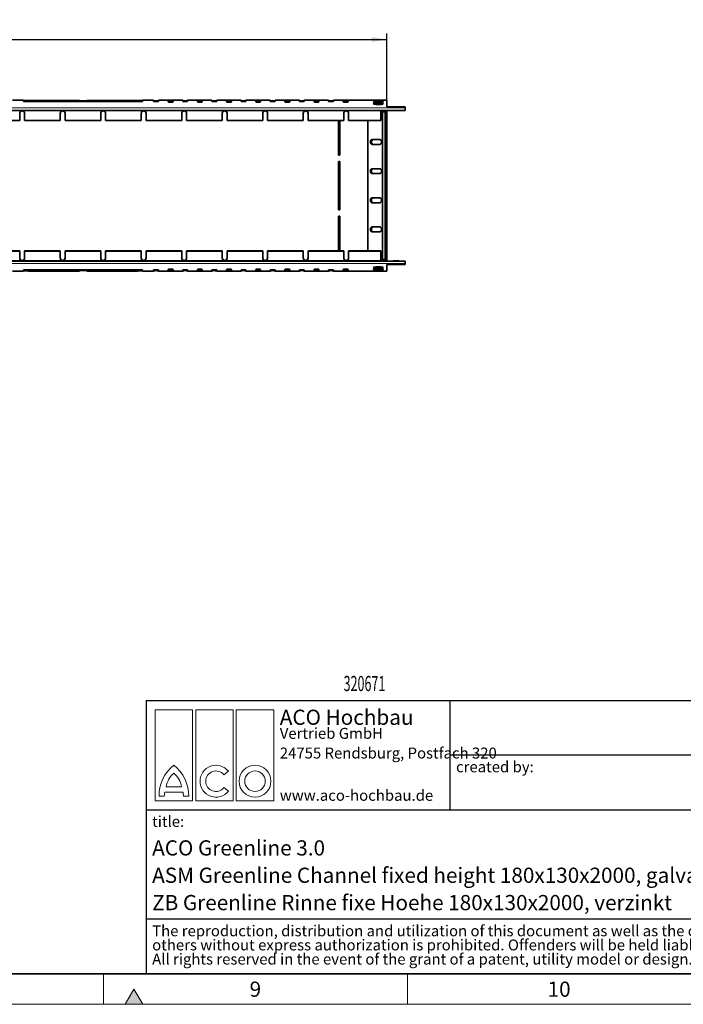
# Model space of a CAD drawing. Units: millimetres. Extents: x 75 to 2951, y 25 to 2075.
# Drawn here: x 1916 to 2462, y 25 to 835 of the extents above; entities that cross this region are included whole.
import ezdxf
from ezdxf.enums import TextEntityAlignment as Align

# ---------------------------------------------------------------- set-up
doc = ezdxf.new("R2010")
doc.units = ezdxf.units.MM
doc.header["$LTSCALE"] = 5
doc.layers.get('0').update_dxf_attribs({"color": 1})
for name, color, linetype in [('320671', 7, 'Continuous'), ('DIMENSION', 3, 'Continuous'), ('MARKETING_DRW', 1, 'Continuous'), ('NOTES', 7, 'Continuous')]:
    doc.layers.add(name, color=color, linetype=linetype)
doc.styles.add('SLDTEXTSTYLE0', font='TXT', dxfattribs={"width": 0.549794})
doc.styles.add('SLDTEXTSTYLE1', font='TXT', dxfattribs={"width": 0.605})
doc.dimstyles.new('SLDDIMSTYLE0', dxfattribs={"dimtxt": 12.5, "dimasz": 12.5, "dimexe": 0, "dimexo": 0.0625, "dimgap": 3.125, "dimtad": 1, "dimrnd": 1e-09, "dimzin": 12, "dimdsep": 46, "dimtxsty": 'SLDTEXTSTYLE1', "dimsah": 1, "dimcen": 0.09, "dimadec": 0, "dimazin": 3, "dimtfac": 1, "dimtofl": 0, "dimtmove": 0, "dimatfit": 3, "dimfxl": 1, "dimfrac": 2, "dimtolj": 1, "dimtzin": 12, "dimarcsym": 0})

# ---------------------------------------------------------------- blocks, each defined once
blk = doc.blocks.new('SW_NOTE_0')
at = {"color": 0, "linetype": 'Continuous', "lineweight": 0, "char_height": 9, "attachment_point": 1, "style": 'SLDTEXTSTYLE0'}
for s, insert in [('24755 Rendsburg, Postfach 320', (0, 11.6)), ('www.aco-hochbau.de', (0, -23.2))]:
    blk.add_mtext(s, dxfattribs=dict(at, insert=insert))
blk = doc.blocks.new('DE-ACO_Hochbau_Vertrieb_GmbH')
at = {"layer": 'MARKETING_DRW', "linetype": 'Continuous', "lineweight": 18}
for p, q in [((7.5, 82.5), (38.25, 82.5)), ((7.5, 82.5), (7.5, 7.5)), ((38.25, 82.5), (38.25, 7.5)), ((40.87, 82.5), (71.62, 82.5)), ((40.87, 82.5), (40.87, 7.5)), ((71.62, 82.5), (71.62, 7.5)), ((74.25, 82.5), (105, 82.5)), ((74.25, 82.5), (74.25, 7.5)), ((105, 82.5), (105, 7.5)), ((67.69, 31.88), (64.04, 28.93)), ((16.5, 19.12), (29.25, 19.12)), ((67.69, 15.37), (64.04, 18.32)), ((10.69, 11.25), (15, 11.25)), ((15.37, 14.62), (30.37, 14.62)), ((30.75, 11.25), (35.06, 11.25)), ((7.5, 7.5), (38.25, 7.5)), ((40.87, 7.5), (71.62, 7.5)), ((74.25, 7.5), (105, 7.5))]:
    blk.add_line(p, q, dxfattribs=at)
for radius in [13.12, 8.44]:
    blk.add_circle((89.62, 23.62), radius, dxfattribs=at)
for centre, radius, start, end in [((42.18, 11.86), 31.5, 127.80004, 181.10985), ((3.57, 11.86), 31.5, 358.89015, 52.19996), ((57.49, 23.62), 13.13, 39, 321), ((37.07, 14.9), 21, 132.53007, 168.39237), ((8.68, 14.9), 21, 11.60763, 47.46993), ((57.49, 23.62), 8.44, 39, 321), ((35.99, 10.63), 21, 169.02229, 178.29733), ((9.76, 10.63), 21, 1.70267, 10.97771)]:
    blk.add_arc(centre, radius, start, end, dxfattribs=at)
at = {"layer": 'MARKETING_DRW', "linetype": 'Continuous', "lineweight": 0}
blk.add_blockref('SW_NOTE_0', (110, 39.7), dxfattribs=at)
at = {"layer": 'MARKETING_DRW', "linetype": 'Continuous', "lineweight": 18, "attachment_point": 1, "style": 'SLDTEXTSTYLE1'}
for s, insert, char_height in [('ACO Hochbau', (110, 82.5), 12.5), ('Vertrieb GmbH', (110, 67.5), 9)]:
    blk.add_mtext(s, dxfattribs=dict(at, insert=insert, char_height=char_height))
blk = doc.blocks.new('local article - client 1000')
at = {"layer": 'NOTES', "color": 7, "style": 'SLDTEXTSTYLE1', "width": 0.605, "flags": 2}
blk.add_attdef('TITLE', text='', height=12.5, dxfattribs=at).set_placement((5, 3.85), align=Align.BOTTOM_LEFT)
at = {"layer": 'NOTES', "color": 7, "style": 'SLDTEXTSTYLE1', "width": 0.605}
blk.add_attdef('ARTICLENO', text='', height=12.5, dxfattribs=at).set_placement((162.5, 3.85), align=Align.BOTTOM_LEFT)
blk = doc.blocks.new('SW_NOTE_1')
at = {"layer": 'MARKETING_DRW', "color": 0, "char_height": 9, "attachment_point": 1, "style": 'SLDTEXTSTYLE1'}
for s, insert in [('The reproduction, distribution and utilization of this document as well as the communication of its contents to', (0, 11.6)), ('others without express authorization is prohibited. Offenders will be held liable for the payment of damages.', (0, -0.02)), ('All rights reserved in the event of the grant of a patent, utility model or design. Observe copyright by ISO 16016', (0, -11.65))]:
    blk.add_mtext(s, dxfattribs=dict(at, insert=insert))
blk = doc.blocks.new('_D_1')
at = {"layer": 'DIMENSION', "transparency": 16777216}
for p, q in [((218.18, 769.04), (218.18, 824.04)), ((218.18, 819.04), (2218.18, 819.04)), ((2218.18, 769.04), (2218.18, 824.04))]:
    blk.add_line(p, q, dxfattribs=at)
for points in [[(218.18, 819.04), (230.68, 817.12), (230.68, 820.97)], [(2218.18, 819.04), (2205.68, 820.97), (2205.68, 817.12)]]:
    blk.add_solid(points, dxfattribs=at)
at = {"layer": 'DIMENSION', "transparency": 16777216, "insert": (1199.08, 835.16), "char_height": 12.5, "attachment_point": 1, "style": 'SLDTEXTSTYLE1'}
blk.add_mtext('2000', dxfattribs=at)
blk = doc.blocks.new('1065043-M-001_TOP_VIEW')
at = {"color": 8, "linetype": 'Continuous', "lineweight": 18}
for p, q in [((2233.18, 762.86), (233.18, 762.86)), ((1919.18, 769.04), (1910.18, 769.04)), ((2026.18, 769.04), (2017.18, 769.04)), ((2050.18, 769.04), (2030.18, 769.04)), ((2074.18, 769.04), (2054.18, 769.04)), ((2098.18, 769.04), (2078.18, 769.04)), ((2122.18, 769.04), (2102.18, 769.04)), ((2146.18, 769.04), (2126.18, 769.04)), ((2170.18, 769.04), (2150.18, 769.04)), ((2218.18, 769.04), (2174.18, 769.04)), ((2215.18, 767.36), (2207.18, 767.36)), ((2215.18, 765.86), (2207.18, 765.86)), ((2223.18, 763.38), (2228.18, 763.38)), ((2223.18, 763.26), (2228.18, 763.26)), ((1918.01, 760.34), (1884.68, 760.34)), ((1951.34, 760.34), (1918.01, 760.34)), ((1984.67, 760.34), (1951.34, 760.34)), ((2018, 760.34), (1984.67, 760.34)), ((2051.33, 760.34), (2018, 760.34)), ((2084.66, 760.34), (2051.33, 760.34)), ((2117.99, 760.34), (2084.66, 760.34)), ((2151.32, 760.34), (2117.99, 760.34)), ((2184.65, 760.34), (2151.32, 760.34)), ((2213.18, 760.34), (2184.65, 760.34)), ((2215.45, 760.76), (2215.45, 759.45)), ((2233.18, 634.67), (233.18, 634.67)), ((1918.01, 637.19), (1884.68, 637.19)), ((1951.34, 637.19), (1918.01, 637.19)), ((1984.67, 637.19), (1951.34, 637.19)), ((2018, 637.19), (1984.67, 637.19)), ((2051.33, 637.19), (2018, 637.19)), ((2084.66, 637.19), (2051.33, 637.19)), ((2117.99, 637.19), (2084.66, 637.19)), ((2151.32, 637.19), (2117.99, 637.19)), ((2184.65, 637.19), (2151.32, 637.19)), ((2213.18, 637.19), (2184.65, 637.19)), ((2215.45, 638.07), (2215.45, 636.77)), ((2223.18, 634.27), (2228.18, 634.27)), ((2223.18, 634.15), (2228.18, 634.15)), ((1919.18, 628.49), (1910.18, 628.49)), ((2026.18, 628.49), (2017.18, 628.49)), ((2050.18, 628.49), (2030.18, 628.49)), ((2074.18, 628.49), (2054.18, 628.49)), ((2098.18, 628.49), (2078.18, 628.49)), ((2122.18, 628.49), (2102.18, 628.49)), ((2146.18, 628.49), (2126.18, 628.49)), ((2170.18, 628.49), (2150.18, 628.49)), ((2218.18, 628.49), (2174.18, 628.49)), ((2207.18, 631.67), (2215.18, 631.67)), ((2207.18, 630.17), (2215.18, 630.17))]:
    blk.add_line(p, q, dxfattribs=at)
at = {"color": 7, "linetype": 'Continuous', "lineweight": 35}
for p, q in [((1919.18, 769.04), (1910.18, 769.04)), ((1919.18, 768.87), (1919.18, 769.04)), ((1919.18, 769.04), (1919.18, 769.04)), ((1923.18, 768.87), (1919.18, 768.87)), ((1919.18, 768.38), (1919.18, 768.8)), ((1919.18, 768.8), (1923.18, 768.8)), ((1923.18, 768.38), (1919.18, 768.38)), ((1919.18, 768.31), (1923.18, 768.31)), ((1919.18, 768.07), (1919.18, 768.31)), ((2017.18, 768.07), (1919.18, 768.07)), ((1923.18, 768.99), (1923.18, 768.87)), ((1965.18, 768.99), (1923.18, 768.99)), ((1923.18, 768.8), (1923.18, 768.38)), ((1923.18, 768.31), (1923.18, 768.19)), ((1923.18, 768.19), (1965.18, 768.19)), ((1923.18, 768.19), (1923.18, 768.07)), ((1930.18, 768.41), (1930.18, 768.76)), ((1934.18, 768.76), (1934.18, 768.41)), ((1942.18, 768.41), (1942.18, 768.76)), ((1946.18, 768.76), (1946.18, 768.41)), ((1954.18, 768.41), (1954.18, 768.76)), ((1958.18, 768.76), (1958.18, 768.41)), ((1965.18, 768.62), (1965.18, 768.99)), ((1971.18, 768.62), (1965.18, 768.62)), ((1965.18, 768.55), (1971.18, 768.55)), ((1965.18, 768.19), (1965.18, 768.55)), ((1965.18, 768.19), (1965.18, 768.07)), ((1971.18, 768.99), (1971.18, 768.62)), ((2013.18, 768.99), (1971.18, 768.99)), ((1971.18, 768.55), (1971.18, 768.19)), ((1971.18, 768.19), (2013.18, 768.19)), ((1971.18, 768.19), (1971.18, 768.07)), ((1978.18, 768.41), (1978.18, 768.76)), ((1982.18, 768.76), (1982.18, 768.41)), ((1990.18, 768.41), (1990.18, 768.76)), ((1994.18, 768.76), (1994.18, 768.41)), ((2002.18, 768.41), (2002.18, 768.76)), ((2006.18, 768.76), (2006.18, 768.41)), ((2013.18, 768.87), (2013.18, 768.99)), ((2017.18, 768.87), (2013.18, 768.87)), ((2013.18, 768.38), (2013.18, 768.8)), ((2013.18, 768.8), (2017.18, 768.8)), ((2017.18, 768.38), (2013.18, 768.38)), ((2013.18, 768.31), (2017.18, 768.31)), ((2013.18, 768.19), (2013.18, 768.31)), ((2013.18, 768.19), (2013.18, 768.07)), ((2026.18, 769.04), (2017.18, 769.04)), ((2017.18, 769.04), (2017.18, 768.87)), ((2017.18, 769.04), (2017.18, 769.04)), ((2017.18, 768.8), (2017.18, 768.38)), ((2017.18, 768.31), (2017.18, 768.07)), ((2026.18, 768.8), (2026.18, 769.04)), ((2026.18, 769.04), (2026.18, 769.04)), ((2026.18, 768.03), (2026.18, 768.38)), ((2050.18, 769.04), (2030.18, 769.04)), ((2030.18, 769.04), (2030.18, 768.8)), ((2030.18, 769.04), (2030.18, 769.04)), ((2030.18, 768.38), (2030.18, 768.03)), ((2038.18, 768.41), (2038.18, 768.76)), ((2038.18, 767.65), (2038.18, 768)), ((2042.18, 768.76), (2042.18, 768.41)), ((2042.18, 768), (2042.18, 767.65)), ((2050.18, 768.8), (2050.18, 769.04)), ((2050.18, 769.04), (2050.18, 769.04)), ((2050.18, 768.03), (2050.18, 768.38)), ((2074.18, 769.04), (2054.18, 769.04)), ((2054.18, 769.04), (2054.18, 768.8)), ((2054.18, 769.04), (2054.18, 769.04)), ((2054.18, 768.38), (2054.18, 768.03)), ((2062.18, 768.41), (2062.18, 768.76)), ((2062.18, 767.65), (2062.18, 768)), ((2066.18, 768.76), (2066.18, 768.41)), ((2066.18, 768), (2066.18, 767.65)), ((2074.18, 768.8), (2074.18, 769.04)), ((2074.18, 769.04), (2074.18, 769.04)), ((2074.18, 768.03), (2074.18, 768.38)), ((2098.18, 769.04), (2078.18, 769.04)), ((2078.18, 769.04), (2078.18, 768.8)), ((2078.18, 769.04), (2078.18, 769.04)), ((2078.18, 768.38), (2078.18, 768.03)), ((2086.18, 768.41), (2086.18, 768.76)), ((2086.18, 767.65), (2086.18, 768)), ((2090.18, 768.76), (2090.18, 768.41)), ((2090.18, 768), (2090.18, 767.65)), ((2098.18, 768.8), (2098.18, 769.04)), ((2098.18, 769.04), (2098.18, 769.04)), ((2098.18, 768.03), (2098.18, 768.38)), ((2122.18, 769.04), (2102.18, 769.04)), ((2102.18, 769.04), (2102.18, 768.8)), ((2102.18, 769.04), (2102.18, 769.04)), ((2102.18, 768.38), (2102.18, 768.03)), ((2110.18, 768.41), (2110.18, 768.76)), ((2110.18, 767.65), (2110.18, 768)), ((2114.18, 768.76), (2114.18, 768.41)), ((2114.18, 768), (2114.18, 767.65)), ((2122.18, 768.8), (2122.18, 769.04)), ((2122.18, 769.04), (2122.18, 769.04)), ((2122.18, 768.03), (2122.18, 768.38)), ((2146.18, 769.04), (2126.18, 769.04)), ((2126.18, 769.04), (2126.18, 768.8)), ((2126.18, 769.04), (2126.18, 769.04)), ((2126.18, 768.38), (2126.18, 768.03)), ((2134.18, 768.41), (2134.18, 768.76)), ((2134.18, 767.65), (2134.18, 768)), ((2138.18, 768.76), (2138.18, 768.41)), ((2138.18, 768), (2138.18, 767.65)), ((2146.18, 768.8), (2146.18, 769.04)), ((2146.18, 769.04), (2146.18, 769.04)), ((2146.18, 768.03), (2146.18, 768.38)), ((2170.18, 769.04), (2150.18, 769.04)), ((2150.18, 769.04), (2150.18, 768.8)), ((2150.18, 769.04), (2150.18, 769.04)), ((2150.18, 768.38), (2150.18, 768.03)), ((2158.18, 768.41), (2158.18, 768.76)), ((2158.18, 767.65), (2158.18, 768)), ((2162.18, 768.76), (2162.18, 768.41)), ((2162.18, 768), (2162.18, 767.65)), ((2170.18, 768.8), (2170.18, 769.04)), ((2170.18, 769.04), (2170.18, 769.04)), ((2170.18, 768.03), (2170.18, 768.38)), ((2218.18, 769.04), (2174.18, 769.04)), ((2174.18, 769.04), (2174.18, 768.8)), ((2174.18, 769.04), (2174.18, 769.04)), ((2174.18, 768.38), (2174.18, 768.03)), ((2182.18, 768.41), (2182.18, 768.76)), ((2182.18, 767.65), (2182.18, 768)), ((2186.18, 768.76), (2186.18, 768.41)), ((2186.18, 768), (2186.18, 767.65)), ((2207.18, 767.36), (2207.18, 767.26)), ((2207.18, 767.26), (2215.18, 767.26)), ((2207.18, 765.86), (2207.18, 765.76)), ((2207.18, 765.76), (2215.18, 765.76)), ((2208.08, 768.26), (2214.28, 768.26)), ((2208.08, 766.76), (2214.28, 766.76)), ((2209.08, 766.93), (2209.08, 766.93)), ((2209.08, 765.53), (2209.08, 765.53)), ((2209.18, 767.26), (2209.18, 766.91)), ((2209.18, 765.76), (2209.18, 765.51)), ((2213.18, 766.91), (2213.18, 767.26)), ((2213.18, 765.51), (2213.18, 765.76)), ((2213.28, 766.93), (2213.28, 766.93)), ((2213.28, 765.53), (2213.28, 765.53)), ((2215.18, 767.26), (2215.18, 767.36)), ((2215.18, 765.76), (2215.18, 765.86)), ((2218.18, 763.53), (2218.18, 769.04)), ((2218.18, 769.04), (2218.18, 769.04)), ((2233.18, 763.53), (2218.18, 763.53)), ((2221.98, 763.38), (2223.18, 763.38)), ((2221.98, 763.16), (2221.98, 763.38)), ((2229.38, 763.16), (2221.98, 763.16)), ((2223.18, 763.26), (2223.18, 763.38)), ((2223.18, 763.26), (2223.18, 763.16)), ((2228.18, 763.38), (2229.38, 763.38)), ((2228.18, 763.38), (2228.18, 763.26)), ((2228.18, 763.16), (2228.18, 763.26)), ((2229.38, 763.38), (2229.38, 763.16)), ((2233.18, 763.53), (2233.18, 762.86)), ((2233.18, 762.86), (2233.18, 760.76)), ((233.18, 760.76), (2233.18, 760.76)), ((1916.01, 758.34), (1916.01, 752.54)), ((1920.01, 758.34), (1920.01, 752.54)), ((1949.34, 758.34), (1949.34, 752.54)), ((1953.34, 758.34), (1953.34, 752.54)), ((1982.67, 758.34), (1982.67, 752.54)), ((1986.67, 758.34), (1986.67, 752.54)), ((2016, 758.34), (2016, 752.54)), ((2020, 758.34), (2020, 752.54)), ((2049.33, 758.34), (2049.33, 752.54)), ((2053.33, 758.34), (2053.33, 752.54)), ((2082.66, 758.34), (2082.66, 752.54)), ((2086.66, 758.34), (2086.66, 752.54)), ((2115.99, 758.34), (2115.99, 752.54)), ((2119.99, 758.34), (2119.99, 752.54)), ((2149.32, 758.34), (2149.32, 752.54)), ((2153.32, 758.34), (2153.32, 752.54)), ((2182.65, 758.34), (2182.65, 752.54)), ((2186.65, 758.34), (2186.65, 752.54)), ((2213.18, 760.76), (2213.18, 760.34)), ((2213.18, 752.54), (2213.18, 760.34)), ((2214.58, 759.44), (2214.58, 638.09)), ((2215.68, 760.76), (2215.68, 759.48)), ((2215.68, 759.48), (2216.68, 759.48)), ((2216.68, 760.76), (2216.68, 759.48)), ((2216.68, 759.48), (2216.68, 638.05)), ((2218.18, 760.76), (2218.18, 636.77)), ((2223.18, 760.76), (2223.18, 760.73)), ((2223.18, 760.73), (2228.18, 760.73)), ((2228.18, 760.76), (2228.18, 760.73)), ((1916.01, 752.54), (1886.68, 752.54)), ((1916.01, 752.49), (1886.68, 752.49)), ((1916.01, 752.54), (1916.01, 752.49)), ((1949.34, 752.54), (1920.01, 752.54)), ((1920.01, 752.49), (1920.01, 752.54)), ((1949.34, 752.49), (1920.01, 752.49)), ((1949.34, 752.54), (1949.34, 752.49)), ((1982.67, 752.54), (1953.34, 752.54)), ((1953.34, 752.49), (1953.34, 752.54)), ((1982.67, 752.49), (1953.34, 752.49)), ((1982.67, 752.54), (1982.67, 752.49)), ((2016, 752.54), (1986.67, 752.54)), ((1986.67, 752.49), (1986.67, 752.54)), ((2016, 752.49), (1986.67, 752.49)), ((2016, 752.54), (2016, 752.49)), ((2049.33, 752.54), (2020, 752.54)), ((2020, 752.49), (2020, 752.54)), ((2049.33, 752.49), (2020, 752.49)), ((2049.33, 752.54), (2049.33, 752.49)), ((2082.66, 752.54), (2053.33, 752.54)), ((2053.33, 752.49), (2053.33, 752.54)), ((2082.66, 752.49), (2053.33, 752.49)), ((2082.66, 752.54), (2082.66, 752.49)), ((2115.99, 752.54), (2086.66, 752.54)), ((2086.66, 752.49), (2086.66, 752.54)), ((2115.99, 752.49), (2086.66, 752.49)), ((2115.99, 752.54), (2115.99, 752.49)), ((2149.32, 752.54), (2119.99, 752.54)), ((2119.99, 752.49), (2119.99, 752.54)), ((2149.32, 752.49), (2119.99, 752.49)), ((2149.32, 752.54), (2149.32, 752.49)), ((2182.65, 752.54), (2153.32, 752.54)), ((2153.32, 752.49), (2153.32, 752.54)), ((2182.65, 752.49), (2153.32, 752.49)), ((2178.18, 723.76), (2178.18, 752.49)), ((2179.38, 752.49), (2179.38, 723.76)), ((2182.65, 752.54), (2182.65, 752.49)), ((2213.18, 752.54), (2186.65, 752.54)), ((2186.65, 752.49), (2186.65, 752.54)), ((2213.18, 752.49), (2186.65, 752.49)), ((2202.42, 645.04), (2202.42, 752.49)), ((2213.18, 752.49), (2213.18, 752.54)), ((2205.95, 736.76), (2212.38, 736.76)), ((2212.38, 732.76), (2205.95, 732.76)), ((2179.38, 723.76), (2178.18, 723.76)), ((2178.18, 718.76), (2179.38, 718.76)), ((2178.18, 678.76), (2178.18, 718.76)), ((2179.38, 718.76), (2179.38, 678.76)), ((2205.95, 712.76), (2212.38, 712.76)), ((2212.38, 708.76), (2205.95, 708.76)), ((2205.95, 688.76), (2212.38, 688.76)), ((2212.38, 684.76), (2205.95, 684.76)), ((2179.38, 678.76), (2178.18, 678.76)), ((2178.18, 673.76), (2179.38, 673.76)), ((2178.18, 645.04), (2178.18, 673.76)), ((2179.38, 673.76), (2179.38, 645.04)), ((2205.95, 664.76), (2212.38, 664.76)), ((2212.38, 660.76), (2205.95, 660.76)), ((1916.01, 645.04), (1886.68, 645.04)), ((1916.01, 644.99), (1886.68, 644.99)), ((1916.01, 644.99), (1916.01, 645.04)), ((1916.01, 639.19), (1916.01, 644.99)), ((1949.34, 645.04), (1920.01, 645.04)), ((1920.01, 645.04), (1920.01, 644.99)), ((1949.34, 644.99), (1920.01, 644.99)), ((1920.01, 639.19), (1920.01, 644.99)), ((1949.34, 644.99), (1949.34, 645.04)), ((1949.34, 639.19), (1949.34, 644.99)), ((1982.67, 645.04), (1953.34, 645.04)), ((1953.34, 645.04), (1953.34, 644.99)), ((1982.67, 644.99), (1953.34, 644.99)), ((1953.34, 639.19), (1953.34, 644.99)), ((1982.67, 644.99), (1982.67, 645.04)), ((1982.67, 639.19), (1982.67, 644.99)), ((2016, 645.04), (1986.67, 645.04)), ((1986.67, 645.04), (1986.67, 644.99)), ((2016, 644.99), (1986.67, 644.99)), ((1986.67, 639.19), (1986.67, 644.99)), ((2016, 644.99), (2016, 645.04)), ((2016, 639.19), (2016, 644.99)), ((2049.33, 645.04), (2020, 645.04)), ((2020, 645.04), (2020, 644.99)), ((2049.33, 644.99), (2020, 644.99)), ((2020, 639.19), (2020, 644.99)), ((2049.33, 644.99), (2049.33, 645.04)), ((2049.33, 639.19), (2049.33, 644.99)), ((2082.66, 645.04), (2053.33, 645.04)), ((2053.33, 645.04), (2053.33, 644.99)), ((2082.66, 644.99), (2053.33, 644.99)), ((2053.33, 639.19), (2053.33, 644.99)), ((2082.66, 644.99), (2082.66, 645.04)), ((2082.66, 639.19), (2082.66, 644.99)), ((2115.99, 645.04), (2086.66, 645.04)), ((2086.66, 645.04), (2086.66, 644.99)), ((2115.99, 644.99), (2086.66, 644.99)), ((2086.66, 639.19), (2086.66, 644.99)), ((2115.99, 644.99), (2115.99, 645.04)), ((2115.99, 639.19), (2115.99, 644.99)), ((2149.32, 645.04), (2119.99, 645.04)), ((2119.99, 645.04), (2119.99, 644.99)), ((2149.32, 644.99), (2119.99, 644.99)), ((2119.99, 639.19), (2119.99, 644.99)), ((2149.32, 644.99), (2149.32, 645.04)), ((2149.32, 639.19), (2149.32, 644.99)), ((2182.65, 645.04), (2153.32, 645.04)), ((2153.32, 645.04), (2153.32, 644.99)), ((2182.65, 644.99), (2153.32, 644.99)), ((2153.32, 639.19), (2153.32, 644.99)), ((2182.65, 644.99), (2182.65, 645.04)), ((2182.65, 639.19), (2182.65, 644.99)), ((2213.18, 645.04), (2186.65, 645.04)), ((2186.65, 645.04), (2186.65, 644.99)), ((2213.18, 644.99), (2186.65, 644.99)), ((2186.65, 639.19), (2186.65, 644.99)), ((2213.18, 645.04), (2213.18, 644.99)), ((2213.18, 644.99), (2213.18, 637.19)), ((2233.18, 636.77), (233.18, 636.77)), ((2213.18, 636.77), (2213.18, 637.19)), ((2215.68, 638.05), (2216.68, 638.05)), ((2215.68, 638.05), (2215.68, 636.77)), ((2216.68, 638.05), (2216.68, 636.77)), ((2233.18, 634), (2218.18, 634)), ((2218.18, 634), (2218.18, 628.49)), ((2221.98, 634.37), (2221.98, 634.15)), ((2229.38, 634.37), (2221.98, 634.37)), ((2221.98, 634.15), (2223.18, 634.15)), ((2223.18, 636.8), (2228.18, 636.8)), ((2223.18, 636.77), (2223.18, 636.8)), ((2223.18, 634.27), (2223.18, 634.37)), ((2223.18, 634.27), (2223.18, 634.15)), ((2228.18, 636.77), (2228.18, 636.8)), ((2228.18, 634.37), (2228.18, 634.27)), ((2228.18, 634.15), (2228.18, 634.27)), ((2228.18, 634.15), (2229.38, 634.15)), ((2229.38, 634.15), (2229.38, 634.37)), ((2233.18, 634.67), (2233.18, 636.77)), ((2233.18, 634), (2233.18, 634.67)), ((1910.18, 628.49), (1919.18, 628.49)), ((2017.18, 629.46), (1919.18, 629.46)), ((1919.18, 629.46), (1919.18, 629.22)), ((1919.18, 629.22), (1923.18, 629.22)), ((1923.18, 629.15), (1919.18, 629.15)), ((1919.18, 629.15), (1919.18, 628.73)), ((1919.18, 628.73), (1923.18, 628.73)), ((1923.18, 628.66), (1919.18, 628.66)), ((1919.18, 628.66), (1919.18, 628.49)), ((1919.18, 628.49), (1919.18, 628.49)), ((1923.18, 629.34), (1923.18, 629.46)), ((1923.18, 629.22), (1923.18, 629.34)), ((1923.18, 629.34), (1965.18, 629.34)), ((1923.18, 628.73), (1923.18, 629.15)), ((1923.18, 628.54), (1923.18, 628.66)), ((1965.18, 628.54), (1923.18, 628.54)), ((1930.18, 629.12), (1930.18, 628.77)), ((1934.18, 628.77), (1934.18, 629.12)), ((1942.18, 629.12), (1942.18, 628.77)), ((1946.18, 628.77), (1946.18, 629.12)), ((1954.18, 629.12), (1954.18, 628.77)), ((1958.18, 628.77), (1958.18, 629.12)), ((1965.18, 629.34), (1965.18, 629.46)), ((1965.18, 629.34), (1965.18, 628.98)), ((1965.18, 628.98), (1971.18, 628.98)), ((1971.18, 628.91), (1965.18, 628.91)), ((1965.18, 628.91), (1965.18, 628.54)), ((1971.18, 629.34), (1971.18, 629.46)), ((1971.18, 628.98), (1971.18, 629.34)), ((1971.18, 629.34), (2013.18, 629.34)), ((1971.18, 628.54), (1971.18, 628.91)), ((2013.18, 628.54), (1971.18, 628.54)), ((1978.18, 629.12), (1978.18, 628.77)), ((1982.18, 628.77), (1982.18, 629.12)), ((1990.18, 629.12), (1990.18, 628.77)), ((1994.18, 628.77), (1994.18, 629.12)), ((2002.18, 629.12), (2002.18, 628.77)), ((2006.18, 628.77), (2006.18, 629.12)), ((2013.18, 629.34), (2013.18, 629.46)), ((2013.18, 629.34), (2013.18, 629.22)), ((2013.18, 629.22), (2017.18, 629.22)), ((2017.18, 629.15), (2013.18, 629.15)), ((2013.18, 629.15), (2013.18, 628.73)), ((2013.18, 628.73), (2017.18, 628.73)), ((2017.18, 628.66), (2013.18, 628.66)), ((2013.18, 628.66), (2013.18, 628.54)), ((2017.18, 629.22), (2017.18, 629.46)), ((2017.18, 628.73), (2017.18, 629.15)), ((2017.18, 628.49), (2017.18, 628.66)), ((2017.18, 628.49), (2026.18, 628.49)), ((2017.18, 628.49), (2017.18, 628.49)), ((2026.18, 629.5), (2026.18, 629.15)), ((2026.18, 628.73), (2026.18, 628.49)), ((2026.18, 628.49), (2026.18, 628.49)), ((2030.18, 629.15), (2030.18, 629.5)), ((2030.18, 628.49), (2030.18, 628.73)), ((2030.18, 628.49), (2050.18, 628.49)), ((2030.18, 628.49), (2030.18, 628.49)), ((2038.18, 629.88), (2038.18, 629.53)), ((2038.18, 629.12), (2038.18, 628.77)), ((2042.18, 629.53), (2042.18, 629.88)), ((2042.18, 628.77), (2042.18, 629.12)), ((2050.18, 629.5), (2050.18, 629.15)), ((2050.18, 628.73), (2050.18, 628.49)), ((2050.18, 628.49), (2050.18, 628.49)), ((2054.18, 629.15), (2054.18, 629.5)), ((2054.18, 628.49), (2054.18, 628.73)), ((2054.18, 628.49), (2074.18, 628.49)), ((2054.18, 628.49), (2054.18, 628.49)), ((2062.18, 629.88), (2062.18, 629.53)), ((2062.18, 629.12), (2062.18, 628.77)), ((2066.18, 629.53), (2066.18, 629.88)), ((2066.18, 628.77), (2066.18, 629.12)), ((2074.18, 629.5), (2074.18, 629.15)), ((2074.18, 628.73), (2074.18, 628.49)), ((2074.18, 628.49), (2074.18, 628.49)), ((2078.18, 629.15), (2078.18, 629.5)), ((2078.18, 628.49), (2078.18, 628.73)), ((2078.18, 628.49), (2098.18, 628.49)), ((2078.18, 628.49), (2078.18, 628.49)), ((2086.18, 629.88), (2086.18, 629.53)), ((2086.18, 629.12), (2086.18, 628.77)), ((2090.18, 629.53), (2090.18, 629.88)), ((2090.18, 628.77), (2090.18, 629.12)), ((2098.18, 629.5), (2098.18, 629.15)), ((2098.18, 628.73), (2098.18, 628.49)), ((2098.18, 628.49), (2098.18, 628.49)), ((2102.18, 629.15), (2102.18, 629.5)), ((2102.18, 628.49), (2102.18, 628.73)), ((2102.18, 628.49), (2122.18, 628.49)), ((2102.18, 628.49), (2102.18, 628.49)), ((2110.18, 629.88), (2110.18, 629.53)), ((2110.18, 629.12), (2110.18, 628.77)), ((2114.18, 629.53), (2114.18, 629.88)), ((2114.18, 628.77), (2114.18, 629.12)), ((2122.18, 629.5), (2122.18, 629.15)), ((2122.18, 628.73), (2122.18, 628.49)), ((2122.18, 628.49), (2122.18, 628.49)), ((2126.18, 629.15), (2126.18, 629.5)), ((2126.18, 628.49), (2126.18, 628.73)), ((2126.18, 628.49), (2146.18, 628.49)), ((2126.18, 628.49), (2126.18, 628.49)), ((2134.18, 629.88), (2134.18, 629.53)), ((2134.18, 629.12), (2134.18, 628.77)), ((2138.18, 629.53), (2138.18, 629.88)), ((2138.18, 628.77), (2138.18, 629.12)), ((2146.18, 629.5), (2146.18, 629.15)), ((2146.18, 628.73), (2146.18, 628.49)), ((2146.18, 628.49), (2146.18, 628.49)), ((2150.18, 629.15), (2150.18, 629.5)), ((2150.18, 628.49), (2150.18, 628.73)), ((2150.18, 628.49), (2170.18, 628.49)), ((2150.18, 628.49), (2150.18, 628.49)), ((2158.18, 629.88), (2158.18, 629.53)), ((2158.18, 629.12), (2158.18, 628.77)), ((2162.18, 629.53), (2162.18, 629.88)), ((2162.18, 628.77), (2162.18, 629.12)), ((2170.18, 629.5), (2170.18, 629.15)), ((2170.18, 628.73), (2170.18, 628.49)), ((2170.18, 628.49), (2170.18, 628.49)), ((2174.18, 629.15), (2174.18, 629.5)), ((2174.18, 628.49), (2174.18, 628.73)), ((2174.18, 628.49), (2218.18, 628.49)), ((2174.18, 628.49), (2174.18, 628.49)), ((2182.18, 629.88), (2182.18, 629.53)), ((2182.18, 629.12), (2182.18, 628.77)), ((2186.18, 629.53), (2186.18, 629.88)), ((2186.18, 628.77), (2186.18, 629.12)), ((2207.18, 631.77), (2207.18, 631.67)), ((2215.18, 631.77), (2207.18, 631.77)), ((2207.18, 630.27), (2207.18, 630.17)), ((2215.18, 630.27), (2207.18, 630.27)), ((2214.28, 630.77), (2208.08, 630.77)), ((2214.28, 629.27), (2208.08, 629.27)), ((2209.08, 632), (2209.08, 632)), ((2209.08, 630.6), (2209.08, 630.6)), ((2209.18, 632.02), (2209.18, 631.77)), ((2209.18, 630.62), (2209.18, 630.27)), ((2213.18, 631.77), (2213.18, 632.02)), ((2213.18, 630.27), (2213.18, 630.62)), ((2213.28, 632), (2213.28, 632)), ((2213.28, 630.6), (2213.28, 630.6)), ((2215.18, 631.67), (2215.18, 631.77)), ((2215.18, 630.17), (2215.18, 630.27)), ((2218.18, 628.49), (2218.18, 628.49))]:
    blk.add_line(p, q, dxfattribs=at)
at = {"color": 7, "linetype": 'Continuous', "lineweight": 35, "flags": 128}
for points in [[(2205.95, 732.76), (2205.46, 732.92), (2205.04, 733.35), (2204.76, 734), (2204.67, 734.76), (2204.76, 735.53), (2205.04, 736.18), (2205.46, 736.61), (2205.95, 736.76)], [(2206.72, 732.76), (2206.23, 732.92), (2205.81, 733.35), (2205.53, 734), (2205.43, 734.76), (2205.53, 735.53), (2205.81, 736.18), (2206.23, 736.61), (2206.72, 736.76)], [(2212.38, 736.76), (2212.87, 736.61), (2213.29, 736.18), (2213.57, 735.53), (2213.67, 734.76), (2213.57, 734), (2213.29, 733.35), (2212.87, 732.92), (2212.38, 732.76)], [(2205.95, 708.76), (2205.46, 708.92), (2205.04, 709.35), (2204.76, 710), (2204.67, 710.76), (2204.76, 711.53), (2205.04, 712.18), (2205.46, 712.61), (2205.95, 712.76)], [(2206.72, 708.76), (2206.23, 708.92), (2205.81, 709.35), (2205.53, 710), (2205.43, 710.76), (2205.53, 711.53), (2205.81, 712.18), (2206.23, 712.61), (2206.72, 712.76)], [(2212.38, 712.76), (2212.87, 712.61), (2213.29, 712.18), (2213.57, 711.53), (2213.67, 710.76), (2213.57, 710), (2213.29, 709.35), (2212.87, 708.92), (2212.38, 708.76)], [(2205.95, 684.76), (2205.46, 684.92), (2205.04, 685.35), (2204.76, 686), (2204.67, 686.76), (2204.76, 687.53), (2205.04, 688.18), (2205.46, 688.61), (2205.95, 688.76)], [(2206.72, 684.76), (2206.23, 684.92), (2205.81, 685.35), (2205.53, 686), (2205.43, 686.76), (2205.53, 687.53), (2205.81, 688.18), (2206.23, 688.61), (2206.72, 688.76)], [(2212.38, 688.76), (2212.87, 688.61), (2213.29, 688.18), (2213.57, 687.53), (2213.67, 686.76), (2213.57, 686), (2213.29, 685.35), (2212.87, 684.92), (2212.38, 684.76)], [(2205.95, 660.76), (2205.46, 660.92), (2205.04, 661.35), (2204.76, 662), (2204.67, 662.76), (2204.76, 663.53), (2205.04, 664.18), (2205.46, 664.61), (2205.95, 664.76)], [(2206.72, 660.76), (2206.23, 660.92), (2205.81, 661.35), (2205.53, 662), (2205.43, 662.76), (2205.53, 663.53), (2205.81, 664.18), (2206.23, 664.61), (2206.72, 664.76)], [(2212.38, 664.76), (2212.87, 664.61), (2213.29, 664.18), (2213.57, 663.53), (2213.67, 662.76), (2213.57, 662), (2213.29, 661.35), (2212.87, 660.92), (2212.38, 660.76)]]:
    blk.add_lwpolyline(points, dxfattribs=at)
at = {"color": 7, "linetype": 'Continuous', "lineweight": 35}
for centre, radius, start, end in [((2028.18, 791.83), 23.12, 265.03709, 274.96291), ((2028.18, 745.35), 23.12, 85.03643, 94.96357), ((2028.18, 791.06), 23.12, 265.03709, 274.96291), ((2052.18, 791.83), 23.12, 265.03681, 274.96319), ((2052.18, 745.35), 23.11, 85.03615, 94.96385), ((2052.18, 791.06), 23.12, 265.03681, 274.96319), ((2076.18, 791.83), 23.12, 265.03709, 274.96291), ((2076.18, 745.35), 23.12, 85.03643, 94.96357), ((2076.18, 791.06), 23.12, 265.03709, 274.96291), ((2100.18, 791.83), 23.12, 265.03709, 274.96291), ((2100.18, 745.35), 23.12, 85.03643, 94.96357), ((2100.18, 791.06), 23.12, 265.03709, 274.96291), ((2124.18, 791.83), 23.12, 265.03709, 274.96291), ((2124.18, 745.35), 23.12, 85.03643, 94.96357), ((2124.18, 791.06), 23.12, 265.03709, 274.96291), ((2148.18, 791.83), 23.12, 265.03709, 274.96291), ((2148.18, 745.35), 23.12, 85.03643, 94.96357), ((2148.18, 791.06), 23.12, 265.03709, 274.96291), ((2172.18, 791.83), 23.12, 265.03681, 274.96319), ((2172.18, 745.35), 23.11, 85.03615, 94.96385), ((2172.18, 791.06), 23.12, 265.03681, 274.96319), ((2208.08, 767.36), 0.9, 90, 180), ((2208.08, 765.86), 0.9, 90, 180), ((2214.28, 767.36), 0.9, 0, 90), ((2214.28, 765.86), 0.9, 0, 90), ((1918.01, 758.34), 2, 89.95981, 179.96233), ((1918.01, 758.28), 2, 89.95981, 179.96233), ((1918.01, 758.34), 2, 0.03767, 90.04019), ((1918.01, 758.28), 2, 0.03767, 90.04019), ((1951.34, 758.34), 2, 89.95979, 179.96065), ((1951.34, 758.28), 2, 89.95979, 179.96065), ((1951.34, 758.34), 2, 0.03935, 90.0385), ((1951.34, 758.28), 2, 0.03935, 90.0385), ((1984.67, 758.34), 2, 89.96079, 179.96136), ((1984.67, 758.28), 2, 89.96079, 179.96136), ((1984.67, 758.34), 2, 0.04107, 90.03849), ((1984.67, 758.28), 2, 0.04107, 90.03849), ((2018, 758.34), 2, 89.96151, 179.95893), ((2018, 758.28), 2, 89.96151, 179.95893), ((2018, 758.34), 2, 0.03864, 90.03921), ((2018, 758.28), 2, 0.03864, 90.03921), ((2051.33, 758.34), 2, 89.9615, 179.96065), ((2051.33, 758.28), 2, 89.9615, 179.96065), ((2051.33, 758.34), 2, 0.03935, 90.04021), ((2051.33, 758.28), 2, 0.03935, 90.04021), ((2084.66, 758.34), 2, 89.95981, 179.96233), ((2084.66, 758.28), 2, 89.95981, 179.96233), ((2084.66, 758.34), 2, 0.03767, 90.04019), ((2084.66, 758.28), 2, 0.03767, 90.04019), ((2117.99, 758.34), 2, 89.95979, 179.96065), ((2117.99, 758.28), 2, 89.95979, 179.96065), ((2117.99, 758.34), 2, 0.03935, 90.0385), ((2117.99, 758.28), 2, 0.03935, 90.0385), ((2151.32, 758.34), 2, 89.96079, 179.96136), ((2151.32, 758.28), 2, 89.96079, 179.96136), ((2151.32, 758.34), 2, 0.04107, 90.03849), ((2151.32, 758.28), 2, 0.04107, 90.03849), ((2184.65, 758.34), 2, 89.96151, 179.95893), ((2184.65, 758.28), 2, 89.96151, 179.95893), ((2184.65, 758.34), 2, 0.03864, 90.03921), ((2184.65, 758.28), 2, 0.03864, 90.03921), ((2211.08, 758.76), 2.62, 323.39559, 36.60441), ((2211.08, 638.76), 2.62, 323.39559, 36.60441), ((1918.01, 639.25), 2, 180.03767, 270.04019), ((1918.01, 639.19), 2, 180.03767, 270.04019), ((1918.01, 639.25), 2, 269.95981, 359.96233), ((1918.01, 639.19), 2, 269.95981, 359.96233), ((1951.34, 639.25), 2, 180.03935, 270.04021), ((1951.34, 639.19), 2, 180.03935, 270.04021), ((1951.34, 639.25), 2, 269.9615, 359.96065), ((1951.34, 639.19), 2, 269.9615, 359.96065), ((1984.67, 639.25), 2, 180.03864, 270.03921), ((1984.67, 639.19), 2, 180.03864, 270.03921), ((1984.67, 639.25), 2, 269.96151, 359.95893), ((1984.67, 639.19), 2, 269.96151, 359.95893), ((2018, 639.25), 2, 180.04107, 270.03849), ((2018, 639.19), 2, 180.04107, 270.03849), ((2018, 639.25), 2, 269.96079, 359.96136), ((2018, 639.19), 2, 269.96079, 359.96136), ((2051.33, 639.25), 2, 180.03935, 270.0385), ((2051.33, 639.19), 2, 180.03935, 270.0385), ((2051.33, 639.25), 2, 269.95979, 359.96065), ((2051.33, 639.19), 2, 269.95979, 359.96065), ((2084.66, 639.25), 2, 180.03767, 270.04019), ((2084.66, 639.19), 2, 180.03767, 270.04019), ((2084.66, 639.25), 2, 269.95981, 359.96233), ((2084.66, 639.19), 2, 269.95981, 359.96233), ((2117.99, 639.25), 2, 180.03935, 270.04021), ((2117.99, 639.19), 2, 180.03935, 270.04021), ((2117.99, 639.25), 2, 269.9615, 359.96065), ((2117.99, 639.19), 2, 269.9615, 359.96065), ((2151.32, 639.25), 2, 180.03864, 270.03921), ((2151.32, 639.19), 2, 180.03864, 270.03921), ((2151.32, 639.25), 2, 269.96151, 359.95893), ((2151.32, 639.19), 2, 269.96151, 359.95893), ((2184.65, 639.25), 2, 180.04107, 270.03849), ((2184.65, 639.19), 2, 180.04107, 270.03849), ((2184.65, 639.25), 2, 269.96079, 359.96136), ((2184.65, 639.19), 2, 269.96079, 359.96136), ((2028.18, 606.47), 23.12, 85.03709, 94.96291), ((2028.18, 652.18), 23.12, 265.03643, 274.96357), ((2028.18, 605.7), 23.12, 85.03709, 94.96291), ((2052.18, 606.47), 23.12, 85.03681, 94.96319), ((2052.18, 652.18), 23.11, 265.03615, 274.96385), ((2052.18, 605.7), 23.12, 85.03681, 94.96319), ((2076.18, 606.47), 23.12, 85.03709, 94.96291), ((2076.18, 652.18), 23.12, 265.03643, 274.96357), ((2076.18, 605.7), 23.12, 85.03709, 94.96291), ((2100.18, 606.47), 23.12, 85.03709, 94.96291), ((2100.18, 652.18), 23.12, 265.03643, 274.96357), ((2100.18, 605.7), 23.12, 85.03709, 94.96291), ((2124.18, 606.47), 23.12, 85.03709, 94.96291), ((2124.18, 652.18), 23.12, 265.03643, 274.96357), ((2124.18, 605.7), 23.12, 85.03709, 94.96291), ((2148.18, 606.47), 23.12, 85.03709, 94.96291), ((2148.18, 652.18), 23.12, 265.03643, 274.96357), ((2148.18, 605.7), 23.12, 85.03709, 94.96291), ((2172.18, 606.47), 23.12, 85.03681, 94.96319), ((2172.18, 652.18), 23.11, 265.03615, 274.96385), ((2172.18, 605.7), 23.12, 85.03681, 94.96319), ((2208.08, 631.67), 0.9, 180, 270), ((2208.08, 630.17), 0.9, 180, 270), ((2211.18, 609.12), 22.98, 84.75573, 95.24427), ((2211.18, 607.72), 22.98, 84.75643, 95.24357), ((2214.28, 631.67), 0.9, 270, 0), ((2214.28, 630.17), 0.9, 270, 0)]:
    blk.add_arc(centre, radius, start, end, dxfattribs=at)
for centre, major_axis, start_param, end_param in [((1932.18, 768.76), (2, 0), 0, 3.141593), ((1932.18, 768.41), (2, 0), 3.141593, 6.283185), ((1944.18, 768.76), (2, 0), 0, 3.141593), ((1944.18, 768.41), (2, 0), 3.141593, 6.283185), ((1956.18, 768.76), (2, 0), 0, 3.141593), ((1956.18, 768.41), (2, 0), 3.141593, 6.283185), ((1980.18, 768.76), (2, 0), 0, 3.141593), ((1980.18, 768.41), (2, 0), 3.141593, 6.283185), ((1992.18, 768.76), (2, 0), 0, 3.141593), ((1992.18, 768.41), (2, 0), 3.141593, 6.283185), ((2004.18, 768.76), (2, 0), 0, 3.141593), ((2004.18, 768.41), (2, 0), 3.141593, 6.283185), ((2040.18, 768.76), (2, 0), 0, 3.141593), ((2040.18, 768.41), (2, 0), 3.141593, 6.283185), ((2040.18, 768), (2, 0), 0, 3.141593), ((2040.18, 767.65), (2, 0), 3.141593, 6.283185), ((2064.18, 768.76), (2, 0), 0, 3.141593), ((2064.18, 768.41), (2, 0), 3.141593, 6.283185), ((2064.18, 768), (2, 0), 0, 3.141593), ((2064.18, 767.65), (2, 0), 3.141593, 6.283185), ((2088.18, 768.76), (2, 0), 0, 3.141593), ((2088.18, 768.41), (2, 0), 3.141593, 6.283185), ((2088.18, 768), (2, 0), 0, 3.141593), ((2088.18, 767.65), (2, 0), 3.141593, 6.283185), ((2112.18, 768.76), (2, 0), 0, 3.141593), ((2112.18, 768.41), (2, 0), 3.141593, 6.283185), ((2112.18, 768), (2, 0), 0, 3.141593), ((2112.18, 767.65), (2, 0), 3.141593, 6.283185), ((2136.18, 768.76), (2, 0), 0, 3.141593), ((2136.18, 768.41), (2, 0), 3.141593, 6.283185), ((2136.18, 768), (2, 0), 0, 3.141593), ((2136.18, 767.65), (2, 0), 3.141593, 6.283185), ((2160.18, 768.76), (2, 0), 0, 3.141593), ((2160.18, 768.41), (2, 0), 3.141593, 6.283185), ((2160.18, 768), (2, 0), 0, 3.141593), ((2160.18, 767.65), (2, 0), 3.141593, 6.283185), ((2184.18, 768.76), (2, 0), 0, 3.141593), ((2184.18, 768.41), (2, 0), 3.141593, 6.283185), ((2184.18, 768), (2, 0), 0, 3.141593), ((2184.18, 767.65), (2, 0), 3.141593, 6.283185), ((2211.18, 766.93), (2.1, 0), 2.831748, 3.141593), ((2211.18, 766.93), (2.1, 0), 3.141593, 6.283185), ((2211.18, 765.53), (2.1, 0), 2.831748, 3.141593), ((2211.18, 765.53), (2.1, 0), 3.141593, 6.283185), ((2211.18, 766.93), (2.1, 0), 0, 0.309845), ((2211.18, 765.53), (2.1, 0), 0, 0.309845), ((1932.18, 629.12), (2, 0), 0, 3.141593), ((1932.18, 628.77), (2, 0), 3.141593, 6.283185), ((1944.18, 629.12), (2, 0), 0, 3.141593), ((1944.18, 628.77), (2, 0), 3.141593, 6.283185), ((1956.18, 629.12), (2, 0), 0, 3.141593), ((1956.18, 628.77), (2, 0), 3.141593, 6.283185), ((1980.18, 629.12), (2, 0), 0, 3.141593), ((1980.18, 628.77), (2, 0), 3.141593, 6.283185), ((1992.18, 629.12), (2, 0), 0, 3.141593), ((1992.18, 628.77), (2, 0), 3.141593, 6.283185), ((2004.18, 629.12), (2, 0), 0, 3.141593), ((2004.18, 628.77), (2, 0), 3.141593, 6.283185), ((2040.18, 629.88), (2, 0), 0, 3.141593), ((2040.18, 629.53), (2, 0), 3.141593, 6.283185), ((2040.18, 629.12), (2, 0), 0, 3.141593), ((2040.18, 628.77), (2, 0), 3.141593, 6.283185), ((2064.18, 629.88), (2, 0), 0, 3.141593), ((2064.18, 629.53), (2, 0), 3.141593, 6.283185), ((2064.18, 629.12), (2, 0), 0, 3.141593), ((2064.18, 628.77), (2, 0), 3.141593, 6.283185), ((2088.18, 629.88), (2, 0), 0, 3.141593), ((2088.18, 629.53), (2, 0), 3.141593, 6.283185), ((2088.18, 629.12), (2, 0), 0, 3.141593), ((2088.18, 628.77), (2, 0), 3.141593, 6.283185), ((2112.18, 629.88), (2, 0), 0, 3.141593), ((2112.18, 629.53), (2, 0), 3.141593, 6.283185), ((2112.18, 629.12), (2, 0), 0, 3.141593), ((2112.18, 628.77), (2, 0), 3.141593, 6.283185), ((2136.18, 629.88), (2, 0), 0, 3.141593), ((2136.18, 629.53), (2, 0), 3.141593, 6.283185), ((2136.18, 629.12), (2, 0), 0, 3.141593), ((2136.18, 628.77), (2, 0), 3.141593, 6.283185), ((2160.18, 629.88), (2, 0), 0, 3.141593), ((2160.18, 629.53), (2, 0), 3.141593, 6.283185), ((2160.18, 629.12), (2, 0), 0, 3.141593), ((2160.18, 628.77), (2, 0), 3.141593, 6.283185), ((2184.18, 629.88), (2, 0), 0, 3.141593), ((2184.18, 629.53), (2, 0), 3.141593, 6.283185), ((2184.18, 629.12), (2, 0), 0, 3.141593), ((2184.18, 628.77), (2, 0), 3.141593, 6.283185), ((2211.18, 632), (2.1, 0), 3.141593, 3.451437), ((2211.18, 630.6), (2.1, 0), 3.141593, 3.451437), ((2211.18, 632), (2.1, 0), 5.973341, 6.283185), ((2211.18, 630.6), (2.1, 0), 5.973341, 6.283185)]:
    blk.add_ellipse(centre, major_axis=major_axis, ratio=0.034921, start_param=start_param, end_param=end_param, dxfattribs=at)
for points, knots in [([(2214.58, 759.44), (2214.6, 759.44), (2214.63, 759.44), (2214.87, 759.45), (2215.22, 759.45), (2215.63, 759.46), (2216.04, 759.46), (2216.39, 759.47), (2216.63, 759.47), (2216.67, 759.47), (2216.68, 759.48)], [0, 0, 0, 0, 0.125, 0.250003, 0.375005, 0.5, 0.624995, 0.749997, 0.875, 1, 1, 1, 1]), ([(2216.68, 638.05), (2216.67, 638.06), (2216.63, 638.06), (2216.39, 638.06), (2216.04, 638.07), (2215.63, 638.07), (2215.22, 638.08), (2214.87, 638.08), (2214.63, 638.09), (2214.6, 638.09), (2214.58, 638.09)], [0, 0, 0, 0, 0.125, 0.250003, 0.375005, 0.5, 0.624995, 0.749997, 0.875, 1, 1, 1, 1]), ([(2215.68, 638.05), (2215.68, 638.06), (2215.68, 638.06), (2215.67, 638.06), (2215.65, 638.07), (2215.63, 638.07), (2215.61, 638.08), (2215.6, 638.08), (2215.58, 638.09), (2215.58, 638.09), (2215.58, 638.09)], [0, 0, 0, 0, 0.12501, 0.25001, 0.375005, 0.499997, 0.624995, 0.74999, 0.874984, 1, 1, 1, 1])]:
    blk.add_open_spline(points, degree=3, knots=knots, dxfattribs=at)

msp = doc.modelspace()

# ---------------------------------------------------------------- hatches: boundary and pattern name
at = {"linetype": 'Continuous'}
msp.add_hatch(color=256, dxfattribs=at).paths.add_polyline_path([(2017.217, 25), (2010, 37.5), (2002.783, 25)], flags=0)

# ---------------------------------------------------------------- linework, layer by layer
at = {"linetype": 'Continuous', "lineweight": 35}
msp.add_line((100, 50), (2920, 50), dxfattribs=at)
at = {"linetype": 'Continuous', "lineweight": 18}
for p, q in [((1985, 25), (1985, 50)), ((2235, 25), (2235, 50)), ((2010, 37.5), (2002.783, 25)), ((2017.217, 25), (2010, 37.5)), ((75, 25), (2945, 25)), ((2002.783, 25), (2017.217, 25))]:
    msp.add_line(p, q, dxfattribs=at)
at = {"layer": 'MARKETING_DRW'}
for p, q in [((2020, 275), (2020, 50)), ((2020, 275), (2520, 275)), ((2270, 275), (2270, 185)), ((2920, 230), (2270, 230)), ((2020, 185), (2920, 185)), ((2920, 95), (2020, 95)), ((2020, 50), (2920, 50)), ((2020, 50), (2920, 50))]:
    msp.add_line(p, q, dxfattribs=at)

# ---------------------------------------------------------------- block references
at = {"color": 7, "linetype": 'Continuous'}
msp.add_blockref('DE-ACO_Hochbau_Vertrieb_GmbH', (2020, 185), dxfattribs=at)
at = {"layer": '320671'}
msp.add_blockref('1065043-M-001_TOP_VIEW', (0, 0), dxfattribs=at)
at = {"layer": 'MARKETING_DRW'}
msp.add_blockref('SW_NOTE_1', (2025, 78.375), dxfattribs=at)
at = {"layer": 'NOTES'}
ref = msp.add_blockref('local article - client 1000', (2020, 275), dxfattribs=at)
ref.add_attrib('ARTICLENO', '320671', dxfattribs={"color": 7, "height": 12.5, "style": 'SLDTEXTSTYLE1', "width": 0.605}).set_placement((2182.5, 278.854), align=Align.BOTTOM_LEFT)

# ---------------------------------------------------------------- texts
at = {"linetype": 'Continuous', "lineweight": 0, "char_height": 12.5, "attachment_point": 2, "style": 'SLDTEXTSTYLE1'}
for s, insert in [('9', (2109.913, 43.718)), ('10', (2359.826, 43.718))]:
    msp.add_mtext(s, dxfattribs=dict(at, insert=insert))
at = {"layer": 'MARKETING_DRW', "attachment_point": 1, "style": 'SLDTEXTSTYLE1'}
for s, insert, char_height in [('created by:', (2275, 224.977), 9), ('title:', (2025, 179.977), 9), ('ACO Greenline 3.0', (2025, 159.968), 12.5), ('ASM Greenline Channel fixed height 180x130x2000, galvanized', (2025, 137.468), 12.5), ('ZB Greenline Rinne fixe Hoehe 180x130x2000, verzinkt', (2025, 114.968), 12.5)]:
    msp.add_mtext(s, dxfattribs=dict(at, insert=insert, char_height=char_height))

# ---------------------------------------------------------------- dimensions: what is measured, and where the dimension line sits
at = {"layer": 'DIMENSION'}
dim = msp.add_linear_dim(base=(2218.182, 819.043), p1=(218.182, 769.042), p2=(2218.182, 769.042), dimstyle='SLDDIMSTYLE0', dxfattribs=at)
dim.commit()
dim.dimension.update_dxf_attribs({"geometry": '_D_1', "text_midpoint": (1218.182, 819.043), "dimtype": 160})

doc.saveas('drawing.dxf')
